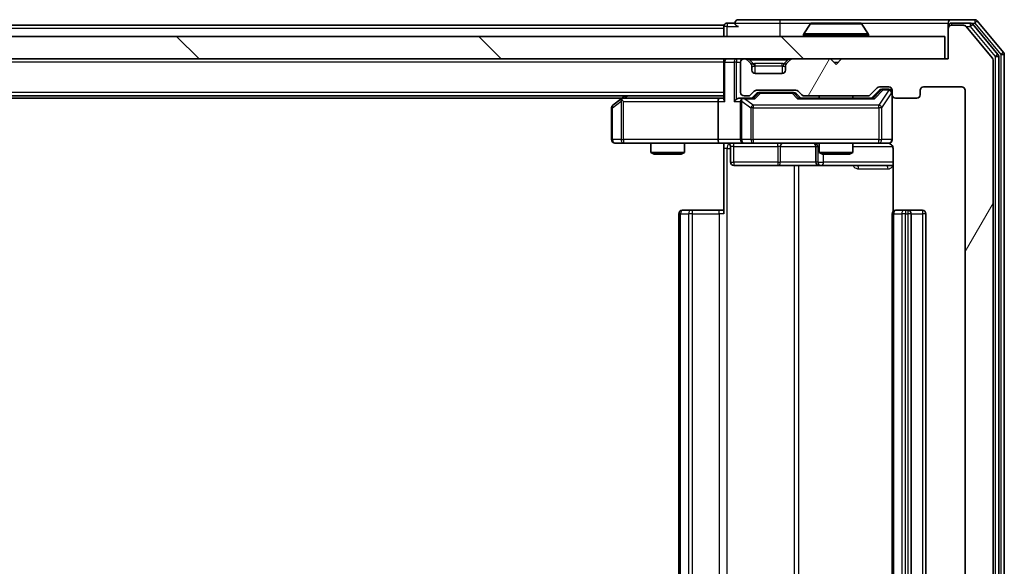
# Model space of a CAD drawing. Units: millimetres. Extents: x 0 to 7349, y 0 to 1686.
# Drawn here: x 1391 to 1479, y 219 to 267 of the extents above; entities that cross this region are included whole.
import ezdxf

# ---------------------------------------------------------------- set-up
doc = ezdxf.new("R2010")
doc.units = ezdxf.units.MM
doc.header["$LTSCALE"] = 0.666667
doc.layers.add('Hatch (ISO)', color=1, linetype='Continuous', lineweight=18, true_color=0xff0000)
doc.layers.add('Visible (ISO)', color=7, linetype='Continuous', lineweight=35)
doc.layers.add('Visible Narrow (ISO)', color=7, linetype='Continuous', lineweight=25)

msp = doc.modelspace()

# ---------------------------------------------------------------- hatches: boundary and pattern name
at = {"layer": 'Hatch (ISO)'}
h = msp.add_hatch(dxfattribs=at)
h.set_pattern_fill('ANSI31', color=256, scale=152.4, angle=14.9999778, style=0)
h.set_pattern_definition([(60, (183.667, -48), (-16.49778, 9.525), [])])
edge = h.paths.add_edge_path()
edge.add_line((1467.00716, 186.21132), (1461.35569, 186.21132))
edge.add_ellipse((1461.35569, 185.91132), major_axis=(-0.3, 0), ratio=1, start_angle=270, end_angle=315)
edge.add_line((1461.14355, 186.12346), (1460.81929, 185.79919))
edge.add_ellipse((1460.60716, 186.01132), major_axis=(-0.21213, -0.21213), ratio=1, start_angle=45, end_angle=90, ccw=False)
edge.add_line((1460.60716, 185.71132), (1457.10569, 185.71132))
edge.add_ellipse((1457.10569, 186.01132), major_axis=(-0.3, 0), ratio=1, start_angle=45, end_angle=90, ccw=False)
edge.add_line((1456.89355, 185.79919), (1456.56929, 186.12346))
edge.add_ellipse((1456.35716, 185.91132), major_axis=(-0.21213, 0.21213), ratio=1, start_angle=270, end_angle=315)
edge.add_line((1456.35716, 186.21132), (1455.98142, 186.21132))
edge.add_ellipse((1455.98142, 185.91132), major_axis=(-0.3, 0), ratio=1, start_angle=270, end_angle=360)
edge.add_line((1455.68142, 185.91132), (1455.68142, 183.21132))
edge.add_ellipse((1455.98142, 183.21132), major_axis=(0, -0.3), ratio=1, start_angle=270, end_angle=360)
edge.add_line((1455.98142, 182.91132), (1456.05716, 182.91132))
edge.add_ellipse((1456.05716, 183.21132), major_axis=(0.3, 0), ratio=1, start_angle=270, end_angle=315)
edge.add_line((1456.26929, 182.99919), (1456.59355, 183.32346))
edge.add_ellipse((1456.38142, 183.53559), major_axis=(0.21213, 0.21213), ratio=1, start_angle=270, end_angle=315)
edge.add_line((1456.68142, 183.53559), (1456.68142, 183.91132))
edge.add_ellipse((1456.98142, 183.91132), major_axis=(0, 0.3), ratio=1, start_angle=0, end_angle=90, ccw=False)
edge.add_line((1456.98142, 184.21132), (1459.38142, 184.21132))
edge.add_ellipse((1459.38142, 183.91132), major_axis=(0.3, 0), ratio=1, start_angle=0, end_angle=90, ccw=False)
edge.add_line((1459.68142, 183.91132), (1459.68142, 183.53559))
edge.add_ellipse((1459.98142, 183.53559), major_axis=(0, -0.3), ratio=1, start_angle=270, end_angle=315)
edge.add_line((1459.76929, 183.32346), (1460.09355, 182.99919))
edge.add_ellipse((1460.30569, 183.21132), major_axis=(0.21213, -0.21213), ratio=1, start_angle=270, end_angle=315)
edge.add_line((1460.30569, 182.91132), (1463.68142, 182.91132))
edge.add_line((1463.68142, 182.91132), (1464.18142, 183.41132))
edge.add_line((1464.18142, 183.41132), (1464.68142, 182.91132))
edge.add_line((1464.68142, 182.91132), (1474.18142, 182.91132))
edge.add_line((1474.18142, 182.91132), (1474.18142, 180.21132))
edge.add_ellipse((1474.48142, 180.21132), major_axis=(0, -0.3), ratio=1, start_angle=270, end_angle=360)
edge.add_line((1474.48142, 179.91132), (1475.54091, 179.91132))
edge.add_ellipse((1475.54091, 180.21132), major_axis=(0.3, 0), ratio=1, start_angle=270, end_angle=320.1944289)
edge.add_line((1475.77138, 180.01927), (1478.11189, 182.82788))
edge.add_ellipse((1477.88142, 183.01994), major_axis=(0.19206, 0.23047), ratio=1, start_angle=270, end_angle=309.8055711)
edge.add_line((1478.18142, 183.01994), (1478.18142, 263.80271))
edge.add_ellipse((1477.88142, 263.80271), major_axis=(0, 0.3), ratio=1, start_angle=270, end_angle=309.8055711)
edge.add_line((1478.11189, 263.99476), (1475.77138, 266.80338))
edge.add_ellipse((1475.54091, 266.61132), major_axis=(-0.19206, 0.23047), ratio=1, start_angle=270, end_angle=320.1944289)
edge.add_line((1475.54091, 266.91132), (1474.48142, 266.91132))
edge.add_ellipse((1474.48142, 266.61132), major_axis=(-0.3, 0), ratio=1, start_angle=270, end_angle=360)
edge.add_line((1474.18142, 266.61132), (1474.18142, 263.91132))
edge.add_line((1474.18142, 263.91132), (1464.68142, 263.91132))
edge.add_line((1464.68142, 263.91132), (1464.18142, 263.41132))
edge.add_line((1464.18142, 263.41132), (1463.68142, 263.91132))
edge.add_line((1463.68142, 263.91132), (1460.30569, 263.91132))
edge.add_ellipse((1460.30569, 263.61132), major_axis=(-0.3, 0), ratio=1, start_angle=270, end_angle=315)
edge.add_line((1460.09355, 263.82346), (1459.76929, 263.49919))
edge.add_ellipse((1459.98142, 263.28706), major_axis=(-0.21213, -0.21213), ratio=1, start_angle=270, end_angle=315)
edge.add_line((1459.68142, 263.28706), (1459.68142, 262.91132))
edge.add_ellipse((1459.38142, 262.91132), major_axis=(0, -0.3), ratio=1, start_angle=0, end_angle=90, ccw=False)
edge.add_line((1459.38142, 262.61132), (1456.98142, 262.61132))
edge.add_ellipse((1456.98142, 262.91132), major_axis=(-0.3, 0), ratio=1, start_angle=0, end_angle=90, ccw=False)
edge.add_line((1456.68142, 262.91132), (1456.68142, 263.28706))
edge.add_ellipse((1456.38142, 263.28706), major_axis=(0, 0.3), ratio=1, start_angle=270, end_angle=315)
edge.add_line((1456.59355, 263.49919), (1456.26929, 263.82346))
edge.add_ellipse((1456.05716, 263.61132), major_axis=(-0.21213, 0.21213), ratio=1, start_angle=270, end_angle=315)
edge.add_line((1456.05716, 263.91132), (1455.98142, 263.91132))
edge.add_ellipse((1455.98142, 263.61132), major_axis=(-0.3, 0), ratio=1, start_angle=270, end_angle=360)
edge.add_line((1455.68142, 263.61132), (1455.68142, 260.91132))
edge.add_ellipse((1455.98142, 260.91132), major_axis=(0, -0.3), ratio=1, start_angle=270, end_angle=360)
edge.add_line((1455.98142, 260.61132), (1456.35716, 260.61132))
edge.add_ellipse((1456.35716, 260.91132), major_axis=(0.3, 0), ratio=1, start_angle=270, end_angle=315)
edge.add_line((1456.56929, 260.69919), (1456.89355, 261.02346))
edge.add_ellipse((1457.10569, 260.81132), major_axis=(0.21213, 0.21213), ratio=1, start_angle=45, end_angle=90, ccw=False)
edge.add_line((1457.10569, 261.11132), (1460.60716, 261.11132))
edge.add_ellipse((1460.60716, 260.81132), major_axis=(0.3, 0), ratio=1, start_angle=45, end_angle=90, ccw=False)
edge.add_line((1460.81929, 261.02346), (1461.14355, 260.69919))
edge.add_ellipse((1461.35569, 260.91132), major_axis=(0.21213, -0.21213), ratio=1, start_angle=270, end_angle=315)
edge.add_line((1461.35569, 260.61132), (1467.00716, 260.61132))
edge.add_ellipse((1467.00716, 260.91132), major_axis=(0.3, 0), ratio=1, start_angle=270, end_angle=315)
edge.add_line((1467.21929, 260.69919), (1467.84355, 261.32346))
edge.add_ellipse((1468.05569, 261.11132), major_axis=(0.21213, 0.21213), ratio=1, start_angle=45, end_angle=90, ccw=False)
edge.add_line((1468.05569, 261.41132), (1468.88142, 261.41132))
edge.add_ellipse((1468.88142, 261.11132), major_axis=(0.3, 0), ratio=1, start_angle=0, end_angle=90, ccw=False)
edge.add_line((1469.18142, 261.11132), (1469.18142, 260.71132))
edge.add_ellipse((1469.48142, 260.71132), major_axis=(0, -0.3), ratio=1, start_angle=270, end_angle=360)
edge.add_line((1469.48142, 260.41132), (1471.38142, 260.41132))
edge.add_ellipse((1471.38142, 260.71132), major_axis=(0.3, 0), ratio=1, start_angle=270, end_angle=360)
edge.add_line((1471.68142, 260.71132), (1471.68142, 261.11132))
edge.add_ellipse((1471.98142, 261.11132), major_axis=(0, 0.3), ratio=1, start_angle=0, end_angle=90, ccw=False)
edge.add_line((1471.98142, 261.41132), (1475.38142, 261.41132))
edge.add_ellipse((1475.38142, 261.11132), major_axis=(0.3, 0), ratio=1, start_angle=0, end_angle=90, ccw=False)
edge.add_line((1475.68142, 261.11132), (1475.68142, 185.71132))
edge.add_ellipse((1475.38142, 185.71132), major_axis=(0, -0.3), ratio=1, start_angle=0, end_angle=90, ccw=False)
edge.add_line((1475.38142, 185.41132), (1471.98142, 185.41132))
edge.add_ellipse((1471.98142, 185.71132), major_axis=(-0.3, 0), ratio=1, start_angle=0, end_angle=90, ccw=False)
edge.add_line((1471.68142, 185.71132), (1471.68142, 186.11132))
edge.add_ellipse((1471.38142, 186.11132), major_axis=(0, 0.3), ratio=1, start_angle=270, end_angle=360)
edge.add_line((1471.38142, 186.41132), (1469.48142, 186.41132))
edge.add_ellipse((1469.48142, 186.11132), major_axis=(-0.3, 0), ratio=1, start_angle=270, end_angle=360)
edge.add_line((1469.18142, 186.11132), (1469.18142, 185.71132))
edge.add_ellipse((1468.88142, 185.71132), major_axis=(0, -0.3), ratio=1, start_angle=0, end_angle=90, ccw=False)
edge.add_line((1468.88142, 185.41132), (1468.05569, 185.41132))
edge.add_ellipse((1468.05569, 185.71132), major_axis=(-0.3, 0), ratio=1, start_angle=45, end_angle=90, ccw=False)
edge.add_line((1467.84355, 185.49919), (1467.21929, 186.12346))
edge.add_ellipse((1467.00716, 185.91132), major_axis=(-0.21213, 0.21213), ratio=1, start_angle=270, end_angle=315)
h = msp.add_hatch(dxfattribs=at)
h.set_pattern_fill('ANSI31', color=256, scale=152.4, angle=90.0002105, style=0)
h.set_pattern_definition([(135.0002, (183.667, -48), (-13.47033, -13.47043), [])])
h.paths.add_polyline_path([(1124.48142, 265.91132), (1124.48142, 263.91132), (1473.88142, 263.91132), (1473.88142, 265.91132)])

# ---------------------------------------------------------------- linework, layer by layer
at = {"layer": 'Visible (ISO)'}
for p, q in [((1454.18142, 266.91132), (1144.18142, 266.91132)), ((1454.18142, 266.61132), (1454.18142, 266.91132)), ((1455.18142, 267.11132), (1454.48142, 267.11132)), ((1459.18142, 267.41132), (1455.48142, 267.41132)), ((1474.48142, 267.41132), (1459.18142, 267.41132)), ((1461.87227, 267.02032), (1461.31373, 266.16103)), ((1466.32289, 267.11132), (1462.03996, 267.11132)), ((1466.49057, 267.02032), (1467.04911, 266.16103)), ((1474.18142, 266.81132), (1474.18142, 267.11132)), ((1474.18142, 266.81132), (1474.18142, 266.61132)), ((1476.54091, 267.41132), (1474.48142, 267.41132)), ((1476.14006, 267.11132), (1474.48142, 267.11132)), ((1475.54091, 266.91132), (1474.48142, 266.91132)), ((1478.11189, 263.99476), (1475.77138, 266.80338)), ((1478.61189, 264.31374), (1476.37052, 267.00338)), ((1479.11189, 264.49476), (1476.77138, 267.30338)), ((1473.88142, 265.91132), (1124.48142, 265.91132)), ((1454.18142, 266.61132), (1454.18142, 265.91132)), ((1461.28142, 266.01132), (1461.28142, 266.05204)), ((1467.08142, 266.01132), (1467.08142, 266.05204)), ((1473.88142, 263.91132), (1473.88142, 265.91132)), ((1474.18142, 266.61132), (1474.18142, 263.91132)), ((1479.18142, 182.51994), (1479.18142, 264.30271)), ((1124.48142, 263.91132), (1473.88142, 263.91132)), ((1454.18142, 263.61132), (1454.18142, 263.91132)), ((1454.18142, 263.61132), (1454.18142, 260.32346)), ((1455.68142, 263.61132), (1455.68142, 260.91132)), ((1456.05716, 263.91132), (1455.98142, 263.91132)), ((1456.59355, 263.49919), (1456.26929, 263.82346)), ((1456.614, 263.47875), (1456.59355, 263.49919)), ((1456.68142, 262.91132), (1456.68142, 263.28706)), ((1459.68142, 263.28706), (1459.68142, 262.91132)), ((1459.76929, 263.49919), (1459.74885, 263.47875)), ((1460.09355, 263.82346), (1459.76929, 263.49919)), ((1463.68142, 263.91132), (1460.30569, 263.91132)), ((1464.18142, 263.41132), (1463.68142, 263.91132)), ((1464.68142, 263.91132), (1464.18142, 263.41132)), ((1474.18142, 263.91132), (1464.68142, 263.91132)), ((1478.18142, 183.01994), (1478.18142, 263.80271)), ((1478.68142, 182.70096), (1478.68142, 264.12168)), ((1459.38142, 262.61132), (1456.98142, 262.61132)), ((1456.56929, 260.69919), (1456.89355, 261.02346)), ((1456.68142, 260.41132), (1457.09354, 260.82344)), ((1457.10569, 261.11132), (1460.60716, 261.11132)), ((1457.44913, 260.91132), (1457.30572, 260.91132)), ((1460.26371, 260.91132), (1457.44913, 260.91132)), ((1460.40713, 260.91132), (1460.26371, 260.91132)), ((1460.61931, 260.82344), (1461.03142, 260.41132)), ((1460.81929, 261.02346), (1461.14355, 260.69919)), ((1467.21929, 260.69919), (1467.84355, 261.32346)), ((1467.33142, 260.41132), (1468.04354, 261.12344)), ((1468.05569, 261.41132), (1468.88142, 261.41132)), ((1468.39222, 261.21132), (1468.25572, 261.21132)), ((1468.88142, 261.21132), (1468.39222, 261.21132)), ((1469.18142, 261.11132), (1469.18142, 260.71132)), ((1469.18142, 256.71132), (1469.18142, 260.71132)), ((1471.68142, 260.71132), (1471.68142, 261.11132)), ((1471.98142, 261.41132), (1475.38142, 261.41132)), ((1475.68142, 261.11132), (1475.68142, 185.71132)), ((1454.18142, 260.61132), (1144.18142, 260.61132)), ((1445.11476, 260.41132), (1153.24809, 260.41132)), ((1445.03476, 260.35132), (1444.30142, 259.80132)), ((1445.38142, 260.61132), (1445.03476, 260.35132)), ((1445.24482, 260.11132), (1445.08921, 260.26693)), ((1453.80569, 260.41132), (1445.21476, 260.41132)), ((1453.68142, 260.11132), (1453.68142, 256.71132)), ((1454.18142, 260.41132), (1453.80569, 260.41132)), ((1455.98142, 260.41132), (1455.60569, 260.41132)), ((1455.68142, 260.11132), (1455.68142, 256.71132)), ((1455.98142, 260.61132), (1456.35716, 260.61132)), ((1456.85752, 260.41132), (1455.98142, 260.41132)), ((1467.50752, 260.41132), (1460.85533, 260.41132)), ((1461.35569, 260.61132), (1467.00716, 260.61132)), ((1462.68142, 260.61132), (1462.68142, 260.41132)), ((1465.68142, 260.61132), (1465.68142, 260.41132)), ((1469.48142, 260.41132), (1471.38142, 260.41132)), ((1444.18142, 259.56132), (1444.18142, 256.71132)), ((1444.48142, 256.41132), (1445.24482, 256.41132)), ((1445.24482, 256.41132), (1453.80569, 256.41132)), ((1447.68142, 256.41132), (1447.68142, 255.56469)), ((1450.68142, 256.41132), (1450.68142, 255.56469)), ((1455.98142, 256.41132), (1453.80569, 256.41132)), ((1454.18142, 256.40359), (1454.18142, 255.91132)), ((1455.98142, 256.41132), (1456.79964, 256.41132)), ((1456.79964, 256.41132), (1467.99601, 256.41132)), ((1462.68142, 256.41132), (1462.68142, 255.56469)), ((1465.68142, 256.41132), (1465.68142, 255.56469)), ((1467.99601, 256.41132), (1468.88142, 256.41132)), ((1447.68142, 255.56469), (1450.68142, 255.56469)), ((1447.98815, 255.41132), (1447.68142, 255.56469)), ((1450.3747, 255.41132), (1447.98815, 255.41132)), ((1450.3747, 255.41132), (1450.68142, 255.56469)), ((1454.18142, 250.11132), (1454.18142, 255.91132)), ((1454.78273, 256.11132), (1454.78273, 254.71132)), ((1462.38689, 256.11132), (1462.38689, 254.71132)), ((1462.68142, 255.56469), (1465.68142, 255.56469)), ((1462.98815, 255.41132), (1462.68142, 255.56469)), ((1465.3747, 255.41132), (1462.98815, 255.41132)), ((1465.3747, 255.41132), (1465.68142, 255.56469)), ((1469.27124, 255.91132), (1469.27124, 250.32539)), ((1455.08273, 254.41132), (1459.01238, 254.41132)), ((1459.01238, 254.41132), (1462.68689, 254.41132)), ((1462.68689, 254.41132), (1462.85847, 254.41132)), ((1462.85847, 254.41132), (1469.27124, 254.41132)), ((1450.18142, 250.11132), (1450.18142, 196.71132)), ((1450.48142, 250.41132), (1450.54, 250.41132)), ((1451.24711, 250.41132), (1450.54, 250.41132)), ((1451.24711, 250.41132), (1451.38853, 250.41132)), ((1453.76721, 250.41132), (1451.38853, 250.41132)), ((1453.76721, 250.41132), (1454.18142, 250.41132)), ((1469.18142, 250.11132), (1469.18142, 196.71132)), ((1469.48142, 250.41132), (1469.54, 250.41132)), ((1470.24711, 250.41132), (1469.54, 250.41132)), ((1470.24711, 250.41132), (1470.38853, 250.41132)), ((1470.58142, 250.41132), (1470.38853, 250.41132)), ((1471.88142, 250.41132), (1470.58142, 250.41132)), ((1470.88142, 196.71132), (1470.88142, 250.11132)), ((1472.18142, 196.71132), (1472.18142, 250.11132))]:
    msp.add_line(p, q, dxfattribs=at)
for centre, radius, start, end in [((1454.48142, 266.81132), 0.3, 90, 180), ((1455.48142, 267.11132), 0.3, 90, 180), ((1455.48142, 267.11132), 0.3, 180, 270), ((1462.03996, 266.91132), 0.2, 90, 146.9761324), ((1466.32289, 266.91132), 0.2, 33.0238676, 90), ((1474.48142, 267.11132), 0.3, 90, 180), ((1474.48142, 266.81132), 0.3, 90, 180), ((1474.48142, 266.61132), 0.3, 90, 180), ((1475.54091, 266.61132), 0.3, 39.8055711, 90), ((1476.14006, 266.81132), 0.3, 39.8055711, 90), ((1476.54091, 267.11132), 0.3, 39.8055711, 90), ((1461.48142, 266.05204), 0.2, 146.9761324, 180), ((1461.38142, 266.01132), 0.1, 180, 270), ((1466.98142, 266.01132), 0.1, 270, 0), ((1466.88142, 266.05204), 0.2, 0, 33.0238676), ((1478.38142, 264.12168), 0.3, 0, 39.8055711), ((1478.88142, 264.30271), 0.3, 0, 39.8055711), ((1454.48142, 263.61132), 0.3, 90, 180), ((1455.98142, 263.61132), 0.3, 90, 180), ((1456.05716, 263.61132), 0.3, 45, 90), ((1456.38142, 263.28706), 0.3, 0, 45), ((1459.98142, 263.28706), 0.3, 135, 180), ((1460.30569, 263.61132), 0.3, 90, 135), ((1477.88142, 263.80271), 0.3, 0, 39.8055711), ((1456.98142, 262.91132), 0.3, 180, 270), ((1459.38142, 262.91132), 0.3, 270, 0), ((1455.98142, 260.91132), 0.3, 180, 270), ((1456.35716, 260.91132), 0.3, 270, 315), ((1457.10569, 260.81132), 0.3, 90, 135), ((1460.60716, 260.81132), 0.3, 45, 90), ((1461.35569, 260.91132), 0.3, 225, 270), ((1467.00716, 260.91132), 0.3, 270, 315), ((1468.05569, 261.11132), 0.3, 90, 135), ((1468.88142, 261.11132), 0.3, 0, 90), ((1468.88142, 260.91132), 0.3, 0, 90), ((1469.48142, 260.71132), 0.3, 180, 270), ((1471.38142, 260.71132), 0.3, 270, 0), ((1471.98142, 261.11132), 0.3, 90, 180), ((1475.38142, 261.11132), 0.3, 0, 90), ((1444.48142, 259.56132), 0.3, 126.8698976, 180), ((1445.21476, 260.11132), 0.3, 113.4379842, 126.8698976), ((1445.21476, 260.11132), 0.3, 90, 113.4379842), ((1455.98142, 260.11132), 0.3, 148.7555453, 180), ((1455.98142, 260.11132), 0.3, 90, 113.4379847), ((1444.48142, 256.71132), 0.3, 180, 270), ((1454.48273, 256.11132), 0.3, 0, 90), ((1455.98142, 256.71132), 0.3, 180, 270), ((1462.08689, 256.11132), 0.3, 0, 90), ((1468.68142, 255.91132), 0.5, 75.5244794, 90), ((1468.88142, 256.71132), 0.3, 270, 0), ((1455.08273, 254.71132), 0.3, 180, 270), ((1462.68689, 254.71132), 0.3, 180, 270), ((1450.48142, 250.11132), 0.3, 90, 180), ((1469.48142, 250.11132), 0.3, 90, 180), ((1470.58142, 250.11132), 0.3, 0, 90), ((1471.88142, 250.11132), 0.3, 0, 90)]:
    msp.add_arc(centre, radius, start, end, dxfattribs=at)
for centre, major_axis, ratio, start_param, end_param in [((1457.30572, 260.61132), (-0.30004, 0), 0.99985076, 4.71238898, 5.49786177), ((1460.40713, 260.61132), (0.30004, 0), 0.99985076, 0.78532354, 1.57079633), ((1468.25572, 260.91132), (-0.30004, 0), 0.99985076, 4.71238898, 5.49786177), ((1445.24482, 260.13387), (0.24115, 0.48229), 0.37002441, 1.47901306, 1.75373989), ((1453.80569, 260.11132), (0, -0.3), 0.41421356, 3.14159265, 4.71238898), ((1454.48142, 260.11132), (-0.27716, 0.27716), 0.41421356, 0.39269908, 1.17809725), ((1455.30569, 260.11132), (-0.27716, -0.27716), 0.41421356, 4.3196899, 5.10508806), ((1455.60569, 260.11132), (-0.42426, 0), 0.70710678, 4.71238898, 5.49778714), ((1455.98142, 260.13387), (-0.25155, 0.48303), 0.33843751, 1.12161563, 1.39634246), ((1456.01365, 260.11132), (-0.64874, 0.20444), 0.33843751, 4.81863915, 5.05307027), ((1456.96065, 260.11132), (0.12456, -0.29583), 0.40041045, 2.33106693, 2.97456804), ((1460.75219, 260.11132), (-0.12456, -0.29583), 0.40041045, 3.30861727, 3.95211838), ((1467.61065, 260.11132), (0.12456, -0.29583), 0.40041045, 2.33106693, 2.97456804), ((1453.80569, 256.71132), (0, -0.3), 0.41421356, 4.71238898, 6.28318531)]:
    msp.add_ellipse(centre, major_axis=major_axis, ratio=ratio, start_param=start_param, end_param=end_param, dxfattribs=at)
for points, knots in [([(1462.16389, 267.11131), (1462.16319, 267.11132), (1462.16249, 267.11132), (1462.16076, 267.11132), (1462.15973, 267.11132), (1462.1587, 267.11132)], [-0.000230599076, -0.000230599076, -0.000230599076, -0.000230599076, 0, 0, 0.000338329447, 0.000338329447, 0.000338329447, 0.000338329447]), ([(1462.1587, 267.11132), (1462.15963, 267.11132), (1462.16057, 267.11132), (1462.16217, 267.11131), (1462.16284, 267.11131), (1462.16351, 267.1113)], [-0.000338329447, -0.000338329447, -0.000338329447, -0.000338329447, 0, 0, 0.000241517914, 0.000241517914, 0.000241517914, 0.000241517914]), ([(1464.57078, 267.11132), (1464.57071, 267.11132), (1464.57064, 267.11132), (1464.57027, 267.11131), (1464.56996, 267.11131), (1464.56965, 267.1113)], [-0.000054249657, -0.000054249657, -0.000054249657, -0.000054249657, 0, 0, 0.000241517914, 0.000241517914, 0.000241517914, 0.000241517914]), ([(1464.57078, 267.11131), (1464.57093, 267.11132), (1464.57107, 267.11132), (1464.57143, 267.11132), (1464.57165, 267.11132), (1464.57187, 267.11132)], [-0.000230599076, -0.000230599076, -0.000230599076, -0.000230599076, 0, 0, 0.000338329447, 0.000338329447, 0.000338329447, 0.000338329447]), ([(1445.09543, 260.38657), (1445.09447, 260.38416), (1445.09357, 260.38159), (1445.08832, 260.36438), (1445.08579, 260.34501), (1445.08537, 260.3078), (1445.0867, 260.28693), (1445.08921, 260.26693)], [0.3810312192, 0.3810312192, 0.3810312192, 0.3810312192, 0.382741903, 0.382741903, 0.3917616542, 0.3917616542, 0.3985536381, 0.3985536381, 0.3985536381, 0.3985536381]), ([(1455.8621, 260.38657), (1455.85585, 260.38381), (1455.84976, 260.38097), (1455.81726, 260.3642), (1455.7881, 260.34272), (1455.75196, 260.30576), (1455.73679, 260.28606), (1455.72493, 260.26693)], [0.2508867575, 0.2508867575, 0.2508867575, 0.2508867575, 0.2528779694, 0.2528779694, 0.2619584182, 0.2619584182, 0.268388032, 0.268388032, 0.268388032, 0.268388032]), ([(1454.18142, 256.39952), (1453.98818, 256.38953), (1453.79444, 256.38317), (1453.4069, 256.39419), (1453.21307, 256.41132), (1453.01888, 256.41132)], [0, 0, 0, 0, 0.05805072, 0.05805072, 0.116308974, 0.116308974, 0.116308974, 0.116308974]), ([(1469.18142, 256.71132), (1469.18142, 256.71132), (1469.18142, 256.69645), (1469.18142, 256.6875), (1469.18142, 256.68604), (1469.18142, 256.68524), (1469.18142, 256.68514), (1469.18142, 256.68499), (1469.18142, 256.68508), (1469.18142, 256.68463), (1469.18142, 256.68459), (1469.18142, 256.68412), (1469.18142, 256.68402), (1469.18142, 256.68376), (1469.18142, 256.6836), (1469.18142, 256.68319), (1469.18142, 256.68295), (1469.18141, 256.68167), (1469.18139, 256.6805), (1469.18119, 256.67059), (1469.18059, 256.66174), (1469.17788, 256.63797), (1469.17498, 256.62306), (1469.16261, 256.57786), (1469.14923, 256.54822), (1469.11399, 256.49412), (1469.09135, 256.46914), (1469.04057, 256.42969), (1469.01212, 256.4144), (1468.95281, 256.39341), (1468.92122, 256.38739), (1468.86189, 256.38539), (1468.8335, 256.38837), (1468.80646, 256.39547)], [0, 0, 0, 0, 0.052819988, 0.052819988, 0.069060038, 0.069060038, 0.072104806, 0.072104806, 0.074388426, 0.074388426, 0.074817613, 0.074817613, 0.074900412, 0.074900412, 0.074983943, 0.074983943, 0.075067564, 0.075067564, 0.075407019, 0.075407019, 0.078053981, 0.078053981, 0.082584989, 0.082584989, 0.092113603, 0.092113603, 0.101955278, 0.101955278, 0.111404618, 0.111404618, 0.120830122, 0.120830122, 0.129216155, 0.129216155, 0.129216155, 0.129216155]), ([(1468.90099, 256.38669), (1468.91565, 256.38227), (1468.92981, 256.37737), (1469.00376, 256.34779), (1469.06975, 256.30566), (1469.16262, 256.21701), (1469.20659, 256.1553), (1469.25606, 256.04226), (1469.27124, 255.97157), (1469.27124, 255.91132)], [0.0905318685, 0.0905318685, 0.0905318685, 0.0905318685, 0.0948543073, 0.0948543073, 0.1144259318, 0.1144259318, 0.1333697264, 0.1333697264, 0.1514440253, 0.1514440253, 0.1514440253, 0.1514440253])]:
    msp.add_open_spline(points, degree=3, knots=knots, dxfattribs=at)
at = {"layer": 'Visible Narrow (ISO)'}
for p, q in [((1454.48142, 266.81132), (1454.18142, 266.81132)), ((1454.48142, 267.11132), (1454.48142, 266.81132)), ((1454.48142, 266.81132), (1455.48142, 266.81132)), ((1454.48142, 265.91132), (1454.48142, 266.81132)), ((1455.18142, 267.11132), (1459.18142, 267.11132)), ((1459.18142, 267.41132), (1459.18142, 267.11132)), ((1459.18142, 267.11132), (1459.18142, 265.91132)), ((1459.18142, 267.11132), (1462.03996, 267.11132)), ((1466.49057, 267.02032), (1461.87227, 267.02032)), ((1466.32289, 267.11132), (1474.18142, 267.11132)), ((1474.25782, 266.81132), (1474.18142, 266.81132)), ((1474.48142, 267.11132), (1474.48142, 266.91132)), ((1475.76452, 266.81132), (1476.14006, 266.81132)), ((1476.14006, 267.11132), (1476.14006, 266.81132)), ((1476.14006, 267.11132), (1476.54091, 267.11132)), ((1476.14006, 266.81132), (1476.37052, 267.00338)), ((1476.14006, 266.81132), (1478.38142, 264.12168)), ((1476.54091, 267.41132), (1476.54091, 267.11132)), ((1476.54091, 267.11132), (1476.77138, 267.30338)), ((1476.54091, 267.11132), (1478.88142, 264.30271)), ((1454.18142, 266.61132), (1144.18142, 266.61132)), ((1467.08142, 266.05204), (1461.28142, 266.05204)), ((1461.28142, 266.01132), (1467.08142, 266.01132)), ((1467.04911, 266.16103), (1461.31373, 266.16103)), ((1478.61189, 264.31374), (1478.38142, 264.12168)), ((1479.11189, 264.49476), (1478.88142, 264.30271)), ((1478.88142, 264.30271), (1479.18142, 264.30271)), ((1478.88142, 264.30271), (1478.88142, 182.51994)), ((1454.18142, 263.61132), (1144.18142, 263.61132)), ((1454.26929, 263.61132), (1454.18142, 263.61132)), ((1454.26929, 263.61132), (1455.09355, 263.61132)), ((1454.26929, 260.11132), (1454.26929, 263.61132)), ((1455.30569, 263.61132), (1455.09355, 263.61132)), ((1455.09355, 263.61132), (1455.09355, 260.11132)), ((1455.30569, 263.91132), (1455.30569, 263.61132)), ((1455.30569, 263.61132), (1455.68142, 263.61132)), ((1455.30569, 260.32346), (1455.30569, 263.61132)), ((1456.48142, 263.82346), (1456.48142, 263.91132)), ((1456.48142, 263.82346), (1456.82613, 263.47875)), ((1456.48142, 263.82346), (1459.88142, 263.82346)), ((1456.68142, 263.28706), (1456.69164, 263.26662)), ((1456.98142, 263.28706), (1456.98142, 263.49919)), ((1459.38142, 263.49919), (1456.98142, 263.49919)), ((1456.98142, 263.28706), (1459.38142, 263.28706)), ((1456.98142, 262.61132), (1456.98142, 263.28706)), ((1459.38142, 263.28706), (1459.38142, 263.49919)), ((1459.38142, 263.28706), (1459.38142, 262.61132)), ((1459.88142, 263.82346), (1459.53671, 263.47875)), ((1459.6712, 263.26662), (1459.68142, 263.28706)), ((1459.88142, 263.82346), (1459.88142, 263.91132)), ((1463.98142, 263.61132), (1464.38142, 263.61132)), ((1478.38142, 264.12168), (1478.68142, 264.12168)), ((1478.38142, 264.12168), (1478.38142, 182.70096)), ((1454.18142, 260.91132), (1144.18142, 260.91132)), ((1457.23702, 260.82344), (1456.83439, 260.41132)), ((1456.96065, 260.35132), (1457.44913, 260.85132)), ((1457.09354, 260.82344), (1457.23702, 260.82344)), ((1457.44913, 260.91132), (1457.44913, 260.85132)), ((1457.44913, 260.85132), (1460.26371, 260.85132)), ((1460.26371, 260.85132), (1460.26371, 260.91132)), ((1460.26371, 260.85132), (1460.75219, 260.35132)), ((1460.87845, 260.41132), (1460.47583, 260.82344)), ((1460.47583, 260.82344), (1460.61931, 260.82344)), ((1468.1801, 261.12344), (1467.48439, 260.41132)), ((1467.61065, 260.35132), (1468.39222, 261.15132)), ((1468.88142, 261.12944), (1467.99601, 259.80132)), ((1468.04354, 261.12344), (1468.1801, 261.12344)), ((1468.26434, 259.56132), (1469.14975, 260.88944)), ((1468.39222, 261.21132), (1468.39222, 261.15132)), ((1468.39222, 261.15132), (1468.88142, 261.15132)), ((1468.88142, 261.15132), (1468.88142, 261.21132)), ((1468.88142, 261.15132), (1468.88142, 261.12944)), ((1469.18142, 260.88944), (1469.14975, 260.88944)), ((1469.14975, 260.88944), (1469.14975, 256.71132)), ((1444.26207, 259.56132), (1445.02547, 260.13387)), ((1445.02547, 260.13387), (1445.02547, 256.71132)), ((1445.24482, 260.11132), (1453.68142, 260.11132)), ((1445.24482, 256.71132), (1445.24482, 260.11132)), ((1445.32827, 260.41132), (1445.59494, 260.61132)), ((1453.68142, 260.11132), (1454.26929, 260.11132)), ((1455.09355, 260.11132), (1455.68142, 260.11132)), ((1455.77677, 260.13387), (1456.59498, 259.56132)), ((1455.77677, 256.71132), (1455.77677, 260.13387)), ((1456.01365, 260.35132), (1456.96065, 260.35132)), ((1456.79964, 259.80132), (1456.01365, 260.35132)), ((1456.79964, 259.80132), (1456.79964, 259.56132)), ((1467.99601, 259.80132), (1456.79964, 259.80132)), ((1460.75219, 260.35132), (1467.61065, 260.35132)), ((1467.99601, 259.56132), (1467.99601, 259.80132)), ((1444.18142, 259.56132), (1444.26207, 259.56132)), ((1444.26207, 256.71132), (1444.26207, 259.56132)), ((1456.79964, 259.56132), (1456.59498, 259.56132)), ((1456.59498, 259.56132), (1456.59498, 256.71132)), ((1456.79964, 256.71132), (1456.79964, 259.56132)), ((1456.79964, 259.56132), (1467.99601, 259.56132)), ((1468.26434, 259.56132), (1467.99601, 259.56132)), ((1467.99601, 259.56132), (1467.99601, 256.71132)), ((1468.26434, 256.71132), (1468.26434, 259.56132)), ((1444.18142, 256.71132), (1444.26207, 256.71132)), ((1445.02547, 256.71132), (1444.26207, 256.71132)), ((1445.02547, 256.71132), (1445.24482, 256.71132)), ((1453.68142, 256.71132), (1445.24482, 256.71132)), ((1445.24482, 256.71132), (1445.24482, 256.41132)), ((1455.68142, 256.71132), (1453.68142, 256.71132)), ((1455.68142, 256.71132), (1455.77677, 256.71132)), ((1456.59498, 256.71132), (1455.77677, 256.71132)), ((1456.59498, 256.71132), (1456.79964, 256.71132)), ((1456.79964, 256.71132), (1456.79964, 256.41132)), ((1467.99601, 256.71132), (1456.79964, 256.71132)), ((1467.99601, 256.71132), (1468.26434, 256.71132)), ((1467.99601, 256.41132), (1467.99601, 256.71132)), ((1469.14975, 256.71132), (1468.26434, 256.71132)), ((1469.14975, 256.71132), (1469.18142, 256.71132)), ((1454.47432, 255.91132), (1454.18142, 255.91132)), ((1454.47432, 190.91132), (1454.47432, 255.91132)), ((1454.47432, 255.91132), (1454.78273, 255.91132)), ((1455.06965, 256.11132), (1454.78273, 256.11132)), ((1455.06965, 256.11132), (1458.99929, 256.11132)), ((1455.06965, 254.71132), (1455.06965, 256.11132)), ((1459.22451, 256.11132), (1458.99929, 256.11132)), ((1458.99929, 256.11132), (1458.99929, 254.71132)), ((1459.22451, 256.11132), (1462.38689, 256.11132)), ((1459.22451, 254.71132), (1459.22451, 256.11132)), ((1462.38718, 256.11132), (1462.38689, 256.11132)), ((1462.38718, 256.11132), (1462.55875, 256.11132)), ((1462.38718, 254.71132), (1462.38718, 256.11132)), ((1462.68142, 256.11132), (1462.55875, 256.11132)), ((1462.55875, 256.11132), (1462.55875, 254.71132)), ((1463.0706, 254.71132), (1463.0706, 255.41132)), ((1465.68142, 256.11132), (1469.22557, 256.11132)), ((1454.78273, 254.71132), (1455.06965, 254.71132)), ((1458.99929, 254.71132), (1455.06965, 254.71132)), ((1458.99929, 254.71132), (1459.22451, 254.71132)), ((1462.38689, 254.71132), (1459.22451, 254.71132)), ((1462.38689, 254.71132), (1462.38718, 254.71132)), ((1462.55875, 254.71132), (1462.38718, 254.71132)), ((1462.55875, 254.71132), (1463.0706, 254.71132)), ((1469.27124, 254.71132), (1463.0706, 254.71132)), ((1460.4523, 254.41132), (1460.4523, 192.41132)), ((1460.85662, 192.41132), (1460.85662, 254.41132)), ((1466.19628, 254.11132), (1468.82636, 254.11132)), ((1450.32787, 250.11132), (1450.18142, 250.11132)), ((1450.32787, 196.71132), (1450.32787, 250.11132)), ((1450.32787, 250.11132), (1451.03498, 250.11132)), ((1451.03498, 250.11132), (1451.03498, 196.71132)), ((1451.38853, 250.11132), (1451.03498, 250.11132)), ((1451.38853, 250.11132), (1451.38853, 250.41132)), ((1451.38853, 196.71132), (1451.38853, 250.11132)), ((1451.38853, 250.11132), (1453.76721, 250.11132)), ((1453.76721, 250.11132), (1453.76721, 250.41132)), ((1453.76721, 250.11132), (1453.76721, 196.71132)), ((1454.18142, 250.11132), (1453.76721, 250.11132)), ((1469.32787, 250.11132), (1469.18142, 250.11132)), ((1469.32787, 196.71132), (1469.32787, 250.11132)), ((1469.32787, 250.11132), (1470.03498, 250.11132)), ((1470.03498, 250.11132), (1470.03498, 196.71132)), ((1470.38853, 250.11132), (1470.03498, 250.11132)), ((1470.38853, 250.41132), (1470.38853, 250.11132)), ((1470.38853, 196.71132), (1470.38853, 250.11132)), ((1470.38853, 250.11132), (1470.58142, 250.11132)), ((1470.58142, 250.41132), (1470.58142, 250.11132)), ((1470.58142, 250.11132), (1470.58142, 196.71132)), ((1470.88142, 250.11132), (1470.58142, 250.11132)), ((1470.88142, 250.11132), (1471.88142, 250.11132)), ((1471.88142, 250.41132), (1471.88142, 250.11132)), ((1471.88142, 250.11132), (1471.88142, 196.71132)), ((1472.18142, 250.11132), (1471.88142, 250.11132))]:
    msp.add_line(p, q, dxfattribs=at)
for centre, radius, start, end in [((1456.98142, 262.89919), 0.6, 90, 105), ((1459.38142, 262.89919), 0.6, 75, 90), ((1460.26371, 260.61132), 0.29998, 45, 90.0042765)]:
    msp.add_arc(centre, radius, start, end, dxfattribs=at)
for centre, major_axis, ratio, start_param, end_param in [((1454.48142, 263.61132), (0, 0.3), 0.70710678, 0, 1.57079633), ((1455.30569, 263.61132), (0, 0.3), 0.70710678, 0, 1.57079633), ((1456.90569, 263.61132), (-0.64756, 0.23445), 0.1095524, 5.46575602, 6.51295357), ((1456.40187, 263.26662), (0.21213, 0.21213), 0.93511313, 5.46426839, 6.28318531), ((1456.98142, 263.53559), (-0.36885, -0.05425), 0.10017299, 0.07434872, 1.12154627), ((1456.82613, 263.26662), (0.07765, -0.28978), 0.25056281, 1.50375883, 2.32267574), ((1456.98142, 262.68706), (0, 0.6), 0.5, 0, 0.26179939), ((1459.38142, 262.68706), (0, 0.6), 0.5, 6.02138592, 6.28318531), ((1459.53671, 263.26662), (-0.07765, -0.28978), 0.25056281, 3.96050957, 4.77942648), ((1459.38142, 263.53559), (-0.36885, 0.05425), 0.10017299, 2.02004638, 3.06724394), ((1459.96098, 263.26662), (-0.21213, 0.21213), 0.93511313, 0, 0.81891691), ((1459.45716, 263.61132), (0.64756, 0.23445), 0.1095524, 6.05341704, 7.1006146), ((1456.98142, 263.53559), (-0.27513, -0.28896), 0.41386186, 6.13496537, 7.18216292), ((1459.38142, 263.53559), (0.27513, -0.28896), 0.41386186, 5.38420769, 6.43140524), ((1457.44913, 260.61132), (0, 0.3), 0.99985076, 0, 0.78547279), ((1457.44913, 260.61132), (-0.21459, 0.20965), 0.69016738, 5.30563497, 6.26630203), ((1460.26371, 260.61132), (0.21459, 0.20965), 0.69016738, 0.01688328, 0.97755034), ((1468.39222, 260.91132), (0, 0.3), 0.99985076, 0, 0.78547279), ((1468.39222, 260.91132), (-0.21459, 0.20965), 0.69016738, 5.30563497, 6.26630203), ((1468.88142, 260.91132), (0.3, 0), 0.8, 0, 1.57079633), ((1468.88142, 260.88944), (0.3, 0), 0.8, 0, 1.57079633), ((1468.88142, 260.88944), (0.24962, -0.16641), 0.74278135, 0.73144738, 2.03058658), ((1444.48142, 259.56132), (-0.18, 0.24), 0.65092538, 0, 1.11663802), ((1456.79964, 259.56132), (-0.172, -0.2458), 0.60731338, 3.99759411, 5.11423213), ((1467.99601, 259.56132), (-0.24962, 0.16641), 0.74278135, 3.87304003, 5.17217924), ((1444.48142, 256.71132), (0, -0.3), 0.73117683, 4.71238898, 6.28318531), ((1445.24482, 256.71132), (0, -0.3), 0.73117683, 4.71238898, 6.28318531), ((1454.82787, 255.91132), (0, -0.5), 0.70710678, 3.63208882, 4.71238898), ((1455.05656, 256.11132), (0, 0.3), 0.04361939, 4.71238898, 6.28318531), ((1455.98142, 256.71132), (0, -0.3), 0.68218798, 4.71238898, 6.28318531), ((1456.79964, 256.71132), (0, -0.3), 0.68218798, 4.71238898, 6.28318531), ((1458.98621, 256.11132), (0, 0.3), 0.04361939, 4.71238898, 6.28318531), ((1459.43664, 256.11132), (0, 0.3), 0.70710678, 0, 1.57079633), ((1462.08747, 256.11132), (0, 0.3), 0.99904822, 4.71238898, 6.28318531), ((1462.25904, 256.11132), (0, 0.3), 0.99904822, 4.71238898, 6.28318531), ((1467.99601, 256.71132), (0, -0.3), 0.89442719, 0, 1.57079633), ((1468.88142, 256.71132), (0, -0.3), 0.89442719, 0, 1.57079633), ((1455.08273, 254.71132), (0, -0.3), 0.04361939, 4.71238898, 6.28318531), ((1459.01238, 254.71132), (0, -0.3), 0.04361939, 4.71238898, 6.28318531), ((1459.01238, 254.71132), (0, -0.3), 0.70710678, 0, 1.57079633), ((1462.68689, 254.71132), (0, -0.3), 0.99904822, 4.71238898, 6.28318531), ((1462.85847, 254.71132), (0, -0.3), 0.99904822, 4.71238898, 6.28318531), ((1462.85847, 254.71132), (0, -0.3), 0.70710678, 0, 1.57079633), ((1466.06873, 254.11132), (0, 0.3), 0.42514266, 4.71238898, 6.28318531), ((1468.651, 254.11132), (0, 0.3), 0.58454167, 4.71238898, 6.28318531), ((1450.54, 250.11132), (0, 0.3), 0.70710678, 0, 1.57079633), ((1451.24711, 250.11132), (0, 0.3), 0.70710678, 0, 1.57079633), ((1469.54, 250.11132), (0, 0.3), 0.70710678, 0, 1.57079633), ((1470.24711, 250.11132), (0, 0.3), 0.70710678, 0, 1.57079633)]:
    msp.add_ellipse(centre, major_axis=major_axis, ratio=ratio, start_param=start_param, end_param=end_param, dxfattribs=at)
for points, knots in [([(1454.18142, 256.40359), (1454.07558, 256.40015), (1453.84988, 256.39347), (1453.44171, 256.39816), (1453.16956, 256.41132), (1453.01888, 256.41132)], [-0.114793845, -0.114793845, -0.114793845, -0.114793845, -0.083098727, -0.049859236, 0, 0, 0, 0]), ([(1468.88142, 256.41132), (1468.85448, 256.41132), (1468.81697, 256.39947), (1468.80648, 256.39553), (1468.80641, 256.39548)], [0, 0, 0, 0, 0.0498592361, 0.074882887, 0.074882887, 0.074882887, 0.074882887]), ([(1465.67995, 254.41132), (1465.70819, 254.36285), (1465.84218, 254.1929), (1466.04637, 254.11132), (1466.19628, 254.11132)], [-0.0659035718, -0.0659035718, -0.0659035718, -0.0659035718, -0.0487820617, 0, 0, 0, 0]), ([(1468.82636, 254.11132), (1468.95686, 254.11132), (1469.12858, 254.19694), (1469.23311, 254.36543), (1469.25456, 254.41132)], [-0.0947483197, -0.0947483197, -0.0947483197, -0.0947483197, -0.0473741599, -0.031458042, -0.031458042, -0.031458042, -0.031458042])]:
    msp.add_open_spline(points, degree=3, knots=knots, dxfattribs=at)

doc.saveas('drawing.dxf')
